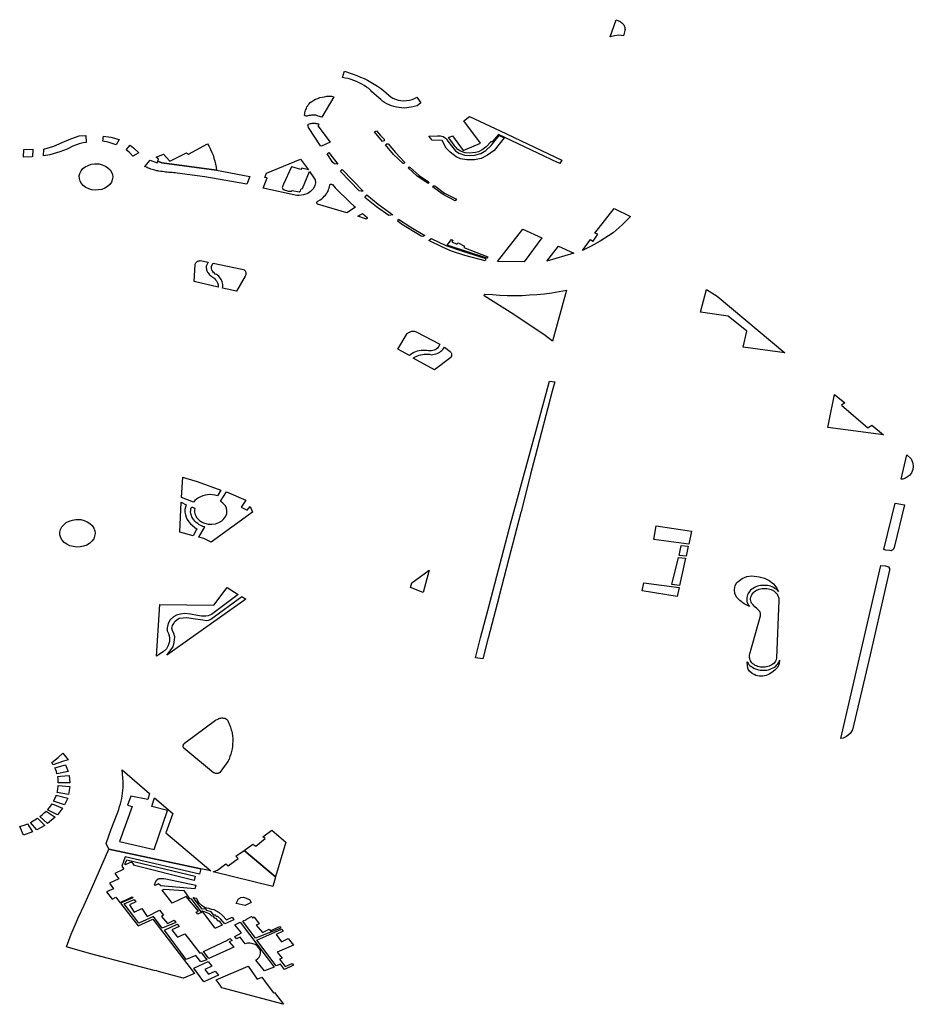
# Model space of a CAD drawing. Extents: x -9.476 to -9.307, y 38.677 to 38.758.
# Drawn here: x -9.365 to -9.36, y 38.693 to 38.698 of the extents above; entities that cross this region are included whole.
import ezdxf

# ---------------------------------------------------------------- set-up
doc = ezdxf.new("R2010")
doc.units = 0

msp = doc.modelspace()

# ---------------------------------------------------------------- linework, layer by layer
at = {"layer": 'zona_verde'}
for points in [[(-9.362081, 38.698134), (-9.362048, 38.698225), (-9.362028, 38.698215), (-9.362023, 38.698212), (-9.362019, 38.698209), (-9.362015, 38.698205), (-9.362011, 38.698201), (-9.362008, 38.698197), (-9.362006, 38.698192), (-9.362004, 38.698188), (-9.362003, 38.698183), (-9.362002, 38.698178), (-9.362001, 38.698173), (-9.362002, 38.698168), (-9.36201, 38.698139), (-9.362034, 38.698142), (-9.362058, 38.698139), (-9.362081, 38.698134), (-9.362081, 38.698134)], [(-9.363502, 38.697918), (-9.363497, 38.697936), (-9.363491, 38.697952), (-9.363457, 38.697939), (-9.363446, 38.697935), (-9.363426, 38.697928), (-9.363406, 38.69792), (-9.363387, 38.697912), (-9.363369, 38.697903), (-9.363351, 38.697893), (-9.363334, 38.697883), (-9.363317, 38.697872), (-9.363301, 38.697861), (-9.363285, 38.697849), (-9.36327, 38.697837), (-9.363256, 38.697824), (-9.363246, 38.697816), (-9.363234, 38.697808), (-9.36322, 38.697803), (-9.363206, 38.697798), (-9.363192, 38.697795), (-9.363177, 38.697794), (-9.363162, 38.697795), (-9.363147, 38.697797), (-9.363133, 38.697801), (-9.363119, 38.697806), (-9.363107, 38.697813), (-9.363086, 38.697783), (-9.363106, 38.697767), (-9.363137, 38.69776), (-9.363173, 38.697756), (-9.363188, 38.697757), (-9.363202, 38.697758), (-9.363216, 38.697761), (-9.363229, 38.697764), (-9.363242, 38.697768), (-9.363255, 38.697773), (-9.363267, 38.697779), (-9.363279, 38.697786), (-9.36329, 38.697793), (-9.363299, 38.697801), (-9.363309, 38.69781), (-9.363347, 38.697841), (-9.363352, 38.697849), (-9.363363, 38.697859), (-9.363375, 38.697867), (-9.363387, 38.697876), (-9.3634, 38.697883), (-9.363413, 38.69789), (-9.363428, 38.697897), (-9.363442, 38.697902), (-9.363457, 38.697907), (-9.363472, 38.697912), (-9.363488, 38.697915), (-9.363502, 38.697918), (-9.363502, 38.697918)], [(-9.363704, 38.697719), (-9.363703, 38.697725), (-9.363702, 38.697731), (-9.363701, 38.697738), (-9.363699, 38.697744), (-9.363696, 38.69775), (-9.363694, 38.697756), (-9.363691, 38.697762), (-9.363687, 38.697768), (-9.363683, 38.697774), (-9.363679, 38.697779), (-9.363674, 38.697785), (-9.363665, 38.697791), (-9.363655, 38.697797), (-9.363645, 38.697803), (-9.363634, 38.697807), (-9.363622, 38.697811), (-9.36361, 38.697814), (-9.363598, 38.697816), (-9.363585, 38.697818), (-9.363573, 38.697818), (-9.36356, 38.697818), (-9.363548, 38.697816), (-9.363612, 38.697707), (-9.363632, 38.697713), (-9.363639, 38.697717), (-9.363644, 38.697718), (-9.363649, 38.697718), (-9.363653, 38.697718), (-9.363658, 38.697718), (-9.363663, 38.697718), (-9.363667, 38.697718), (-9.363672, 38.697717), (-9.363677, 38.697717), (-9.363681, 38.697716), (-9.363686, 38.697715), (-9.36369, 38.697713), (-9.363692, 38.697713), (-9.363693, 38.697713), (-9.363695, 38.697713), (-9.363696, 38.697713), (-9.363698, 38.697714), (-9.363699, 38.697714), (-9.3637, 38.697715), (-9.363702, 38.697716), (-9.363703, 38.697717), (-9.363704, 38.697718), (-9.363704, 38.697719), (-9.363704, 38.697719)], [(-9.362922, 38.697577), (-9.36294, 38.697599), (-9.362917, 38.697609), (-9.362861, 38.69753), (-9.362769, 38.69757), (-9.362857, 38.697687), (-9.362827, 38.69771), (-9.362665, 38.697634), (-9.362337, 38.697479), (-9.362348, 38.697462), (-9.36235, 38.697463), (-9.362354, 38.697465), (-9.362355, 38.697465), (-9.36236, 38.697467), (-9.362673, 38.697616), (-9.362707, 38.697576), (-9.362714, 38.697577), (-9.362739, 38.697549), (-9.36276, 38.697533), (-9.36278, 38.697523), (-9.362795, 38.697519), (-9.362811, 38.697518), (-9.36283, 38.697517), (-9.36285, 38.697518), (-9.362875, 38.697527), (-9.362889, 38.697536), (-9.362899, 38.697546), (-9.362905, 38.697554), (-9.362922, 38.697577), (-9.362922, 38.697577)], [(-9.363686, 38.697667), (-9.363682, 38.697671), (-9.363672, 38.697674), (-9.363668, 38.697674), (-9.363664, 38.697675), (-9.36366, 38.697675), (-9.363656, 38.697675), (-9.363652, 38.697675), (-9.363648, 38.697675), (-9.363644, 38.697674), (-9.36364, 38.697674), (-9.363636, 38.697673), (-9.363632, 38.697672), (-9.363628, 38.697671), (-9.363633, 38.697662), (-9.363567, 38.697575), (-9.363614, 38.697554), (-9.363619, 38.697555), (-9.363682, 38.697652), (-9.363685, 38.697661), (-9.363686, 38.697667), (-9.363686, 38.697667)], [(-9.363333, 38.69763), (-9.363322, 38.697635), (-9.363301, 38.69761), (-9.363281, 38.697591), (-9.36328, 38.697586), (-9.363281, 38.697582), (-9.363289, 38.697578), (-9.363333, 38.69763), (-9.363333, 38.69763)], [(-9.365089, 38.697537), (-9.365035, 38.697553), (-9.364992, 38.697573), (-9.364946, 38.697592), (-9.364901, 38.697609), (-9.364866, 38.69761), (-9.364863, 38.697572), (-9.36488, 38.697571), (-9.364901, 38.697565), (-9.364934, 38.697553), (-9.364965, 38.697538), (-9.365004, 38.697523), (-9.365057, 38.697508), (-9.36509, 38.697502), (-9.365089, 38.697537), (-9.365089, 38.697537)], [(-9.364775, 38.69758), (-9.364771, 38.697606), (-9.364732, 38.697602), (-9.364689, 38.697588), (-9.364704, 38.69756), (-9.364747, 38.697575), (-9.364775, 38.69758), (-9.364775, 38.69758)], [(-9.36267, 38.69761), (-9.362643, 38.697598), (-9.362697, 38.697531), (-9.362732, 38.697505), (-9.362765, 38.697488), (-9.362801, 38.697481), (-9.362842, 38.697481), (-9.362876, 38.697486), (-9.362898, 38.697497), (-9.36293, 38.697522), (-9.362952, 38.697543), (-9.362972, 38.697584), (-9.363025, 38.697585), (-9.363044, 38.697607), (-9.362998, 38.697608), (-9.362982, 38.697608), (-9.362968, 38.697604), (-9.36295, 38.697592), (-9.362943, 38.69758), (-9.362923, 38.697555), (-9.362902, 38.697529), (-9.362884, 38.697517), (-9.362874, 38.697512), (-9.362855, 38.697506), (-9.362829, 38.697504), (-9.362801, 38.697505), (-9.362767, 38.697514), (-9.362741, 38.69753), (-9.362713, 38.697556), (-9.36267, 38.69761), (-9.36267, 38.69761)], [(-9.365195, 38.697535), (-9.365148, 38.697537), (-9.365149, 38.697497), (-9.365197, 38.697495), (-9.365195, 38.697535), (-9.365195, 38.697535)], [(-9.364652, 38.697533), (-9.364631, 38.697559), (-9.364612, 38.697545), (-9.364584, 38.697518), (-9.364616, 38.6975), (-9.364634, 38.697519), (-9.364652, 38.697533), (-9.364652, 38.697533)], [(-9.364492, 38.697495), (-9.364453, 38.69751), (-9.36442, 38.697474), (-9.36433, 38.697518), (-9.36432, 38.69751), (-9.36422, 38.697566), (-9.364211, 38.697551), (-9.364206, 38.697541), (-9.364204, 38.697536), (-9.364197, 38.69752), (-9.36419, 38.697505), (-9.364185, 38.697489), (-9.364181, 38.697473), (-9.364177, 38.697457), (-9.364174, 38.697441), (-9.364172, 38.697425), (-9.364462, 38.697464), (-9.364483, 38.697474), (-9.364479, 38.697485), (-9.364492, 38.697495), (-9.364492, 38.697495)], [(-9.363274, 38.69756), (-9.363266, 38.697565), (-9.363259, 38.697565), (-9.363221, 38.697519), (-9.363172, 38.697469), (-9.363173, 38.697465), (-9.363175, 38.697461), (-9.36318, 38.697462), (-9.363232, 38.697509), (-9.363274, 38.69756), (-9.363274, 38.69756)], [(-9.364554, 38.697446), (-9.364551, 38.697448), (-9.364524, 38.697479), (-9.364487, 38.697464), (-9.364483, 38.697474), (-9.364462, 38.697464), (-9.364172, 38.697425), (-9.363995, 38.697393), (-9.36401, 38.697351), (-9.364234, 38.697391), (-9.36438, 38.69741), (-9.364389, 38.697411), (-9.364398, 38.697412), (-9.364407, 38.697413), (-9.364415, 38.697414), (-9.364424, 38.697414), (-9.364433, 38.697415), (-9.364442, 38.697416), (-9.36445, 38.697417), (-9.364459, 38.697418), (-9.364468, 38.697419), (-9.364477, 38.69742), (-9.364484, 38.697422), (-9.364491, 38.697423), (-9.364499, 38.697425), (-9.364506, 38.697427), (-9.364513, 38.697429), (-9.36452, 38.697431), (-9.364527, 38.697434), (-9.364534, 38.697437), (-9.36454, 38.69744), (-9.364547, 38.697443), (-9.36455, 38.697445), (-9.364554, 38.697446), (-9.364554, 38.697446)], [(-9.363683, 38.697428), (-9.363718, 38.697437), (-9.363724, 38.69743), (-9.363772, 38.697443), (-9.363775, 38.697442), (-9.363775, 38.69744), (-9.363815, 38.697352), (-9.363822, 38.697334), (-9.36382, 38.697327), (-9.363812, 38.697322), (-9.363789, 38.697315), (-9.363775, 38.697314), (-9.363769, 38.697318), (-9.363733, 38.69731), (-9.363725, 38.697316), (-9.363724, 38.697323), (-9.363722, 38.697326), (-9.363715, 38.697329), (-9.363678, 38.697419), (-9.363655, 38.697386), (-9.363648, 38.697375), (-9.363646, 38.697358), (-9.363649, 38.697344), (-9.363656, 38.697329), (-9.363673, 38.697312), (-9.363687, 38.697302), (-9.36371, 38.697295), (-9.363732, 38.697291), (-9.363744, 38.697292), (-9.363923, 38.69733), (-9.363902, 38.697385), (-9.363914, 38.697387), (-9.363906, 38.69741), (-9.363726, 38.697485), (-9.363683, 38.697428), (-9.363683, 38.697428)], [(-9.363575, 38.697519), (-9.363527, 38.697458), (-9.363545, 38.69746), (-9.363554, 38.697467), (-9.363584, 38.697512), (-9.363575, 38.697519), (-9.363575, 38.697519)], [(-9.364816, 38.69732), (-9.364834, 38.697322), (-9.36485, 38.697327), (-9.364866, 38.697334), (-9.364879, 38.697344), (-9.364889, 38.697355), (-9.364896, 38.697368), (-9.3649, 38.697381), (-9.364901, 38.697395), (-9.364898, 38.697409), (-9.364891, 38.697422), (-9.364881, 38.697434), (-9.364869, 38.697444), (-9.364854, 38.697451), (-9.364838, 38.697457), (-9.36482, 38.69746), (-9.364813, 38.69746), (-9.364795, 38.697459), (-9.364778, 38.697455), (-9.364762, 38.697448), (-9.364749, 38.697439), (-9.364737, 38.697428), (-9.364729, 38.697416), (-9.364724, 38.697403), (-9.364722, 38.697389), (-9.364725, 38.697375), (-9.36473, 38.697362), (-9.364739, 38.697349), (-9.364751, 38.697339), (-9.364765, 38.69733), (-9.364781, 38.697324), (-9.364798, 38.697321), (-9.364816, 38.69732), (-9.364816, 38.69732)], [(-9.363504, 38.69743), (-9.363393, 38.697314), (-9.363403, 38.697314), (-9.363413, 38.697316), (-9.363513, 38.697418), (-9.363504, 38.69743), (-9.363504, 38.69743)], [(-9.363154, 38.697439), (-9.363148, 38.697443), (-9.363142, 38.69744), (-9.363095, 38.697398), (-9.363047, 38.697366), (-9.363042, 38.69736), (-9.363043, 38.697358), (-9.363048, 38.697355), (-9.363107, 38.697396), (-9.363154, 38.697439), (-9.363154, 38.697439)], [(-9.363638, 38.697253), (-9.363638, 38.697254), (-9.363638, 38.697256), (-9.363637, 38.697257), (-9.363636, 38.697259), (-9.363635, 38.69726), (-9.363633, 38.697261), (-9.36362, 38.697268), (-9.363612, 38.697274), (-9.363605, 38.69728), (-9.363599, 38.697287), (-9.363593, 38.697293), (-9.363588, 38.6973), (-9.363583, 38.697308), (-9.363579, 38.697315), (-9.363576, 38.697323), (-9.363573, 38.697331), (-9.363571, 38.697339), (-9.36357, 38.697347), (-9.36357, 38.697348), (-9.363569, 38.697349), (-9.363568, 38.69735), (-9.363566, 38.697351), (-9.363565, 38.697351), (-9.363563, 38.697352), (-9.363562, 38.697351), (-9.36356, 38.697351), (-9.363559, 38.69735), (-9.363557, 38.69735), (-9.363556, 38.697349), (-9.363541, 38.697332), (-9.363525, 38.697316), (-9.363509, 38.6973), (-9.363492, 38.697284), (-9.363476, 38.697268), (-9.363459, 38.697253), (-9.363442, 38.697237), (-9.363434, 38.69723), (-9.363479, 38.697199), (-9.363635, 38.697246), (-9.363636, 38.697247), (-9.363637, 38.697248), (-9.363638, 38.69725), (-9.363638, 38.697251), (-9.363638, 38.697253), (-9.363638, 38.697253)], [(-9.363024, 38.697337), (-9.363018, 38.697342), (-9.363015, 38.697343), (-9.363011, 38.697342), (-9.362961, 38.697304), (-9.362901, 38.697273), (-9.362896, 38.697269), (-9.362903, 38.697263), (-9.362967, 38.697297), (-9.363024, 38.697337), (-9.363024, 38.697337)], [(-9.363373, 38.697294), (-9.363312, 38.697245), (-9.363235, 38.697188), (-9.363256, 38.697185), (-9.363321, 38.697231), (-9.363384, 38.69728), (-9.363373, 38.697294), (-9.363373, 38.697294)], [(-9.361973, 38.697179), (-9.362016, 38.697135), (-9.362064, 38.697093), (-9.362133, 38.697048), (-9.362182, 38.697022), (-9.362228, 38.697), (-9.362184, 38.697057), (-9.362173, 38.697049), (-9.36217, 38.697049), (-9.362145, 38.697086), (-9.362161, 38.697091), (-9.362059, 38.697223), (-9.361973, 38.697179), (-9.361973, 38.697179)], [(-9.36342, 38.697181), (-9.363396, 38.697196), (-9.363372, 38.697175), (-9.363371, 38.69717), (-9.363376, 38.697166), (-9.36338, 38.697167), (-9.36342, 38.697181), (-9.36342, 38.697181)], [(-9.363205, 38.697166), (-9.363139, 38.697124), (-9.363065, 38.697079), (-9.363076, 38.697074), (-9.363084, 38.697075), (-9.363189, 38.697139), (-9.363208, 38.697155), (-9.363205, 38.697166), (-9.363205, 38.697166)], [(-9.362545, 38.697113), (-9.362443, 38.697066), (-9.362537, 38.696939), (-9.362678, 38.69694), (-9.362545, 38.697113), (-9.362545, 38.697113)], [(-9.363032, 38.697063), (-9.362953, 38.697025), (-9.362865, 38.696995), (-9.36274, 38.696956), (-9.362745, 38.696945), (-9.362853, 38.696973), (-9.362923, 38.696996), (-9.362967, 38.697016), (-9.363043, 38.697053), (-9.363032, 38.697063), (-9.363032, 38.697063)], [(-9.362731, 38.696965), (-9.362736, 38.696959), (-9.362946, 38.697027), (-9.362924, 38.697057), (-9.362914, 38.697053), (-9.362921, 38.697045), (-9.362894, 38.697032), (-9.362887, 38.69704), (-9.362854, 38.697022), (-9.362857, 38.697016), (-9.362731, 38.696965), (-9.362731, 38.696965)], [(-9.362355, 38.697023), (-9.362273, 38.696985), (-9.362417, 38.696942), (-9.362355, 38.697023), (-9.362355, 38.697023)], [(-9.364291, 38.696834), (-9.364284, 38.696925), (-9.364284, 38.696927), (-9.364283, 38.69693), (-9.364281, 38.696933), (-9.36428, 38.696936), (-9.364278, 38.696938), (-9.364275, 38.69694), (-9.364272, 38.696942), (-9.364269, 38.696943), (-9.364266, 38.696945), (-9.364262, 38.696945), (-9.364259, 38.696946), (-9.364215, 38.696937), (-9.364225, 38.69692), (-9.364226, 38.696914), (-9.364226, 38.696908), (-9.364225, 38.696902), (-9.364224, 38.696896), (-9.364222, 38.696891), (-9.36422, 38.696885), (-9.364216, 38.69688), (-9.364213, 38.696875), (-9.364208, 38.69687), (-9.364203, 38.696866), (-9.364198, 38.696861), (-9.364191, 38.696858), (-9.364186, 38.696854), (-9.364181, 38.696849), (-9.364176, 38.696844), (-9.364172, 38.696839), (-9.364169, 38.696834), (-9.364166, 38.696828), (-9.364164, 38.696822), (-9.364162, 38.696817), (-9.364162, 38.69681), (-9.364162, 38.696804), (-9.364291, 38.696834), (-9.364291, 38.696834)], [(-9.364189, 38.696932), (-9.364037, 38.6969), (-9.364025, 38.696896), (-9.364022, 38.696894), (-9.36402, 38.696891), (-9.364018, 38.696888), (-9.364016, 38.696885), (-9.364015, 38.696882), (-9.364015, 38.696879), (-9.364014, 38.696876), (-9.364015, 38.696873), (-9.364016, 38.69687), (-9.364017, 38.696866), (-9.364019, 38.696863), (-9.364065, 38.696783), (-9.364139, 38.696799), (-9.364138, 38.696806), (-9.364137, 38.696812), (-9.364138, 38.696819), (-9.364139, 38.696826), (-9.364141, 38.696833), (-9.364143, 38.696839), (-9.364146, 38.696845), (-9.36415, 38.696851), (-9.364155, 38.696857), (-9.36416, 38.696863), (-9.364166, 38.696868), (-9.364172, 38.696871), (-9.364178, 38.696874), (-9.364183, 38.696878), (-9.364187, 38.696882), (-9.364191, 38.696887), (-9.364194, 38.696892), (-9.364196, 38.696897), (-9.364198, 38.696903), (-9.364198, 38.696908), (-9.364198, 38.696914), (-9.364197, 38.696919), (-9.364189, 38.696932), (-9.364189, 38.696932)], [(-9.362588, 38.696761), (-9.362548, 38.696761), (-9.362508, 38.696763), (-9.362469, 38.696766), (-9.36243, 38.69677), (-9.362391, 38.696775), (-9.362352, 38.696781), (-9.362313, 38.696788), (-9.362387, 38.696517), (-9.362426, 38.696548), (-9.362592, 38.696659), (-9.36275, 38.696759), (-9.362747, 38.696765), (-9.362746, 38.696768), (-9.362706, 38.696765), (-9.362667, 38.696762), (-9.362627, 38.696761), (-9.362588, 38.696761), (-9.362588, 38.696761)], [(-9.361374, 38.696485), (-9.361354, 38.696571), (-9.361454, 38.69665), (-9.3616, 38.696671), (-9.361568, 38.696793), (-9.361512, 38.696756), (-9.361153, 38.696455), (-9.361374, 38.696485), (-9.361374, 38.696485)], [(-9.363208, 38.696475), (-9.363158, 38.696558), (-9.363155, 38.696561), (-9.363151, 38.696564), (-9.363147, 38.696566), (-9.363143, 38.696568), (-9.363139, 38.696569), (-9.363134, 38.69657), (-9.36313, 38.696571), (-9.363125, 38.696571), (-9.36312, 38.69657), (-9.363116, 38.696569), (-9.363111, 38.696567), (-9.362986, 38.696501), (-9.362988, 38.696495), (-9.36299, 38.69649), (-9.362994, 38.696485), (-9.362998, 38.69648), (-9.363004, 38.696476), (-9.36301, 38.696472), (-9.363016, 38.69647), (-9.363023, 38.696468), (-9.36303, 38.696466), (-9.363038, 38.696466), (-9.363045, 38.696466), (-9.363055, 38.696468), (-9.363065, 38.696468), (-9.363075, 38.696468), (-9.363085, 38.696468), (-9.363095, 38.696466), (-9.363105, 38.696464), (-9.363114, 38.696461), (-9.363123, 38.696457), (-9.363132, 38.696452), (-9.363139, 38.696447), (-9.363146, 38.696442), (-9.363208, 38.696475), (-9.363208, 38.696475)], [(-9.363014, 38.696366), (-9.363126, 38.696428), (-9.363119, 38.696433), (-9.363111, 38.696437), (-9.363103, 38.69644), (-9.363095, 38.696443), (-9.363086, 38.696445), (-9.363077, 38.696447), (-9.363068, 38.696448), (-9.363059, 38.696449), (-9.363049, 38.696448), (-9.36304, 38.696448), (-9.363031, 38.696446), (-9.363023, 38.696447), (-9.363015, 38.696448), (-9.363007, 38.69645), (-9.362999, 38.696453), (-9.362992, 38.696456), (-9.362986, 38.69646), (-9.362979, 38.696464), (-9.362974, 38.696469), (-9.362969, 38.696474), (-9.362964, 38.69648), (-9.362961, 38.696485), (-9.36293, 38.696463), (-9.362928, 38.696461), (-9.362926, 38.696458), (-9.362925, 38.696455), (-9.362924, 38.696452), (-9.362923, 38.696449), (-9.362923, 38.696446), (-9.362923, 38.696443), (-9.362923, 38.69644), (-9.362924, 38.696437), (-9.362926, 38.696434), (-9.362927, 38.696431), (-9.363014, 38.696366), (-9.363014, 38.696366)], [(-9.362795, 38.694836), (-9.362769, 38.694943), (-9.362731, 38.695087), (-9.362608, 38.695553), (-9.36246, 38.696097), (-9.362402, 38.696305), (-9.362375, 38.696302), (-9.362388, 38.696252), (-9.362478, 38.695905), (-9.362503, 38.695811), (-9.362553, 38.695612), (-9.362554, 38.695607), (-9.362618, 38.695364), (-9.362672, 38.695158), (-9.362672, 38.695156), (-9.362729, 38.69494), (-9.36273, 38.694935), (-9.362757, 38.694831), (-9.362795, 38.694836), (-9.362795, 38.694836)], [(-9.360888, 38.696234), (-9.360833, 38.696191), (-9.360852, 38.696177), (-9.360711, 38.696057), (-9.36069, 38.696071), (-9.360628, 38.69602), (-9.360924, 38.696059), (-9.360919, 38.696085), (-9.360888, 38.696234), (-9.360888, 38.696234)], [(-9.360504, 38.695914), (-9.360482, 38.695892), (-9.360472, 38.695869), (-9.36047, 38.695852), (-9.360473, 38.695836), (-9.360479, 38.695819), (-9.360491, 38.695805), (-9.360511, 38.695791), (-9.360526, 38.695785), (-9.360535, 38.695785), (-9.360504, 38.695914), (-9.360504, 38.695914)], [(-9.364358, 38.695687), (-9.364351, 38.695796), (-9.364334, 38.69579), (-9.364275, 38.695772), (-9.364148, 38.695727), (-9.364166, 38.695697), (-9.364179, 38.6957), (-9.364192, 38.695702), (-9.364205, 38.695703), (-9.364219, 38.695702), (-9.364232, 38.6957), (-9.364245, 38.695696), (-9.364257, 38.695691), (-9.364268, 38.695686), (-9.364278, 38.695679), (-9.364287, 38.695671), (-9.364294, 38.695662), (-9.364358, 38.695687), (-9.364358, 38.695687)], [(-9.364289, 38.695621), (-9.364289, 38.695611), (-9.364286, 38.6956), (-9.364282, 38.695591), (-9.364277, 38.695581), (-9.364269, 38.695573), (-9.364261, 38.695565), (-9.364251, 38.695558), (-9.36424, 38.695553), (-9.364228, 38.695549), (-9.364215, 38.695546), (-9.364196, 38.695546), (-9.364177, 38.695548), (-9.36416, 38.695554), (-9.364144, 38.695563), (-9.364132, 38.695575), (-9.364122, 38.695588), (-9.364117, 38.695602), (-9.364116, 38.695617), (-9.364119, 38.695632), (-9.364126, 38.695645), (-9.364137, 38.695658), (-9.364151, 38.695668), (-9.364119, 38.695717), (-9.364015, 38.695673), (-9.364041, 38.695637), (-9.364008, 38.69562), (-9.363993, 38.69564), (-9.36398, 38.695609), (-9.3642, 38.69545), (-9.364238, 38.695469), (-9.364266, 38.695477), (-9.364234, 38.695531), (-9.364244, 38.695534), (-9.364254, 38.695539), (-9.364263, 38.695543), (-9.364271, 38.695549), (-9.364279, 38.695555), (-9.364286, 38.695561), (-9.364292, 38.695569), (-9.364297, 38.695576), (-9.364302, 38.695584), (-9.364305, 38.695592), (-9.364308, 38.6956), (-9.364308, 38.695604), (-9.364309, 38.695607), (-9.364309, 38.695611), (-9.364309, 38.695614), (-9.364308, 38.695618), (-9.364308, 38.695621), (-9.364307, 38.695625), (-9.364307, 38.695628), (-9.364306, 38.695632), (-9.364305, 38.695635), (-9.364303, 38.695638), (-9.3643, 38.695637), (-9.364287, 38.695631), (-9.364289, 38.695621), (-9.364289, 38.695621)], [(-9.364367, 38.695503), (-9.36436, 38.695662), (-9.364333, 38.695648), (-9.364337, 38.695636), (-9.364339, 38.695623), (-9.364339, 38.695609), (-9.364336, 38.695596), (-9.364332, 38.695583), (-9.364327, 38.695571), (-9.364319, 38.695559), (-9.36431, 38.695548), (-9.364299, 38.695538), (-9.364287, 38.695529), (-9.364274, 38.69552), (-9.364277, 38.695518), (-9.364296, 38.695484), (-9.364367, 38.695503), (-9.364367, 38.695503)], [(-9.360567, 38.695657), (-9.360517, 38.695648), (-9.360571, 38.695422), (-9.360575, 38.695413), (-9.360579, 38.69541), (-9.360583, 38.695407), (-9.360588, 38.695405), (-9.360594, 38.695406), (-9.360616, 38.695408), (-9.360626, 38.695411), (-9.360567, 38.695657), (-9.360567, 38.695657)], [(-9.364914, 38.695424), (-9.364933, 38.695427), (-9.36495, 38.695431), (-9.364966, 38.695439), (-9.36498, 38.695449), (-9.364991, 38.695461), (-9.364999, 38.695474), (-9.365003, 38.695489), (-9.365003, 38.695503), (-9.365, 38.695518), (-9.364993, 38.695531), (-9.364983, 38.695543), (-9.36497, 38.695554), (-9.364954, 38.695562), (-9.364937, 38.695568), (-9.364919, 38.695571), (-9.364911, 38.695571), (-9.364893, 38.69557), (-9.364875, 38.695565), (-9.364858, 38.695559), (-9.364844, 38.695549), (-9.364832, 38.695538), (-9.364823, 38.695525), (-9.364818, 38.695511), (-9.364816, 38.695496), (-9.364819, 38.695482), (-9.364824, 38.695468), (-9.364834, 38.695455), (-9.364846, 38.695444), (-9.364861, 38.695435), (-9.364878, 38.695429), (-9.364896, 38.695425), (-9.364914, 38.695424), (-9.364914, 38.695424)], [(-9.361849, 38.695465), (-9.361836, 38.695537), (-9.361648, 38.695508), (-9.361663, 38.69544), (-9.361849, 38.695465), (-9.361849, 38.695465)], [(-9.361704, 38.695433), (-9.361666, 38.695429), (-9.361677, 38.695376), (-9.361714, 38.69538), (-9.361704, 38.695433), (-9.361704, 38.695433)], [(-9.361718, 38.695369), (-9.36168, 38.695365), (-9.361712, 38.69522), (-9.361752, 38.695225), (-9.361718, 38.695369), (-9.361718, 38.695369)], [(-9.363141, 38.69521), (-9.363134, 38.695235), (-9.363042, 38.695301), (-9.363073, 38.695183), (-9.363141, 38.69521), (-9.363141, 38.69521)], [(-9.360855, 38.694408), (-9.360643, 38.695327), (-9.360618, 38.695324), (-9.360602, 38.69532), (-9.360597, 38.695311), (-9.360597, 38.695301), (-9.360616, 38.695217), (-9.360699, 38.694852), (-9.360793, 38.694453), (-9.360805, 38.694435), (-9.360825, 38.694418), (-9.360842, 38.69441), (-9.360855, 38.694408), (-9.360855, 38.694408)], [(-9.36191, 38.695192), (-9.361902, 38.695235), (-9.361714, 38.695209), (-9.361725, 38.695162), (-9.36191, 38.695192), (-9.36191, 38.695192)], [(-9.361186, 38.695189), (-9.361192, 38.695195), (-9.361198, 38.6952), (-9.361205, 38.695205), (-9.361212, 38.695209), (-9.36122, 38.695213), (-9.361228, 38.695216), (-9.361236, 38.695218), (-9.361245, 38.69522), (-9.361254, 38.695221), (-9.361263, 38.695221), (-9.361272, 38.695221), (-9.361281, 38.69522), (-9.36129, 38.695218), (-9.361298, 38.695216), (-9.361306, 38.695213), (-9.361314, 38.695209), (-9.361321, 38.695205), (-9.361328, 38.6952), (-9.361334, 38.695195), (-9.36134, 38.695189), (-9.361344, 38.695183), (-9.361348, 38.695177), (-9.361351, 38.69517), (-9.361353, 38.695163), (-9.361355, 38.695156), (-9.361355, 38.695149), (-9.361355, 38.695142), (-9.361354, 38.695135), (-9.361352, 38.695128), (-9.361349, 38.695122), (-9.361345, 38.695115), (-9.36134, 38.695109), (-9.361368, 38.695123), (-9.361391, 38.695141), (-9.361409, 38.695159), (-9.361418, 38.695178), (-9.36142, 38.695199), (-9.361416, 38.695221), (-9.361408, 38.695236), (-9.361379, 38.695258), (-9.361354, 38.695268), (-9.361328, 38.695271), (-9.361288, 38.695266), (-9.361261, 38.695259), (-9.361236, 38.695247), (-9.361213, 38.695229), (-9.361195, 38.695206), (-9.361186, 38.695189), (-9.361186, 38.695189), (-9.361186, 38.695189)], [(-9.364056, 38.695173), (-9.364198, 38.695067), (-9.364216, 38.695059), (-9.364229, 38.695057), (-9.364251, 38.695058), (-9.364272, 38.69506), (-9.36431, 38.695068), (-9.36434, 38.695071), (-9.364363, 38.695068), (-9.364384, 38.695063), (-9.3644, 38.695053), (-9.364417, 38.695037), (-9.364429, 38.695018), (-9.364434, 38.694995), (-9.364434, 38.69498), (-9.364426, 38.694966), (-9.364421, 38.694946), (-9.364422, 38.694923), (-9.364428, 38.694902), (-9.364438, 38.694883), (-9.364454, 38.694868), (-9.36449, 38.694844), (-9.364472, 38.695119), (-9.364186, 38.695116), (-9.364115, 38.695209), (-9.364056, 38.695173), (-9.364056, 38.695173)], [(-9.361329, 38.695126), (-9.361332, 38.695132), (-9.361333, 38.695138), (-9.361334, 38.695145), (-9.361334, 38.695151), (-9.361333, 38.695158), (-9.361331, 38.695164), (-9.361328, 38.69517), (-9.361324, 38.695176), (-9.36132, 38.695181), (-9.361315, 38.695186), (-9.361309, 38.695191), (-9.361303, 38.695195), (-9.361296, 38.695198), (-9.361288, 38.695201), (-9.361281, 38.695203), (-9.361273, 38.695204), (-9.361265, 38.695205), (-9.361256, 38.695205), (-9.361248, 38.695205), (-9.36124, 38.695203), (-9.361232, 38.695201), (-9.361225, 38.695199), (-9.361218, 38.695195), (-9.361211, 38.695192), (-9.361205, 38.695187), (-9.3612, 38.695182), (-9.361195, 38.695177), (-9.361192, 38.695171), (-9.361189, 38.695165), (-9.361186, 38.695159), (-9.361185, 38.695153), (-9.361184, 38.69514), (-9.361197, 38.694836), (-9.361199, 38.694826), (-9.361202, 38.694818), (-9.361206, 38.694813), (-9.36121, 38.694808), (-9.361216, 38.694803), (-9.361222, 38.694799), (-9.361228, 38.694795), (-9.361235, 38.694792), (-9.361242, 38.69479), (-9.36125, 38.694788), (-9.361257, 38.694787), (-9.361265, 38.694786), (-9.361273, 38.694786), (-9.361281, 38.694787), (-9.361289, 38.694788), (-9.361296, 38.69479), (-9.361303, 38.694793), (-9.36131, 38.694796), (-9.361316, 38.6948), (-9.361322, 38.694805), (-9.361327, 38.694809), (-9.361331, 38.694815), (-9.361335, 38.69482), (-9.361337, 38.694826), (-9.361339, 38.694832), (-9.36134, 38.694838), (-9.361341, 38.694844), (-9.36134, 38.694851), (-9.361339, 38.694857), (-9.361281, 38.695059), (-9.361281, 38.695059), (-9.361281, 38.695063), (-9.361281, 38.695068), (-9.361282, 38.695073), (-9.361283, 38.695077), (-9.361286, 38.695082), (-9.361289, 38.695086), (-9.361292, 38.69509), (-9.361302, 38.695098), (-9.361312, 38.695107), (-9.361321, 38.695117), (-9.361329, 38.695126), (-9.361329, 38.695126)], [(-9.364037, 38.695161), (-9.364016, 38.695148), (-9.364436, 38.694851), (-9.364401, 38.694895), (-9.364396, 38.694918), (-9.364393, 38.694948), (-9.364398, 38.694966), (-9.364405, 38.694982), (-9.364408, 38.694993), (-9.364406, 38.695008), (-9.364399, 38.695019), (-9.364393, 38.695029), (-9.364383, 38.695037), (-9.364369, 38.695046), (-9.364348, 38.695049), (-9.364329, 38.69505), (-9.364295, 38.695045), (-9.364245, 38.695037), (-9.364224, 38.695034), (-9.364213, 38.695036), (-9.364201, 38.695042), (-9.364037, 38.695161), (-9.364037, 38.695161)], [(-9.36118, 38.694823), (-9.361183, 38.694806), (-9.361186, 38.694795), (-9.361194, 38.694783), (-9.361205, 38.69477), (-9.361222, 38.694758), (-9.361236, 38.694749), (-9.361243, 38.694745), (-9.361252, 38.694742), (-9.361261, 38.69474), (-9.361269, 38.694739), (-9.361278, 38.694738), (-9.361287, 38.694738), (-9.361298, 38.69474), (-9.361306, 38.694742), (-9.361316, 38.694747), (-9.361326, 38.694753), (-9.36134, 38.694765), (-9.361348, 38.694776), (-9.361351, 38.694793), (-9.361352, 38.694814), (-9.361348, 38.694808), (-9.361344, 38.694801), (-9.361338, 38.694796), (-9.361332, 38.69479), (-9.361325, 38.694786), (-9.361318, 38.694781), (-9.36131, 38.694778), (-9.361302, 38.694775), (-9.361293, 38.694772), (-9.361284, 38.694771), (-9.361275, 38.69477), (-9.361266, 38.69477), (-9.361257, 38.69477), (-9.361248, 38.694771), (-9.361239, 38.694773), (-9.361231, 38.694776), (-9.361223, 38.694779), (-9.361215, 38.694783), (-9.361208, 38.694787), (-9.361201, 38.694792), (-9.361195, 38.694798), (-9.36119, 38.694804), (-9.361186, 38.69481), (-9.361182, 38.694816), (-9.36118, 38.694823), (-9.36118, 38.694823)], [(-9.364348, 38.694364), (-9.364348, 38.694366), (-9.364348, 38.694368), (-9.364348, 38.69437), (-9.364347, 38.694371), (-9.364347, 38.694373), (-9.364347, 38.694375), (-9.364346, 38.694377), (-9.364345, 38.694378), (-9.364344, 38.69438), (-9.364343, 38.694381), (-9.364342, 38.694383), (-9.364176, 38.694505), (-9.364164, 38.69451), (-9.364159, 38.694513), (-9.364154, 38.694515), (-9.364149, 38.694516), (-9.364144, 38.694517), (-9.364139, 38.694517), (-9.364134, 38.694516), (-9.364128, 38.694515), (-9.364124, 38.694513), (-9.364119, 38.694511), (-9.364116, 38.694508), (-9.364112, 38.694504), (-9.36411, 38.694498), (-9.364107, 38.694492), (-9.364104, 38.694486), (-9.364102, 38.69448), (-9.364099, 38.694473), (-9.364097, 38.694467), (-9.364095, 38.694461), (-9.364093, 38.694454), (-9.364091, 38.694448), (-9.364089, 38.694442), (-9.364088, 38.694435), (-9.364086, 38.694422), (-9.364085, 38.694408), (-9.364085, 38.694394), (-9.364086, 38.69438), (-9.364087, 38.694366), (-9.364089, 38.694353), (-9.364092, 38.694339), (-9.364096, 38.694325), (-9.3641, 38.694312), (-9.364105, 38.694298), (-9.364111, 38.694285), (-9.364153, 38.694227), (-9.364156, 38.694225), (-9.364159, 38.694224), (-9.364162, 38.694223), (-9.364165, 38.694222), (-9.364168, 38.694222), (-9.364172, 38.694222), (-9.364175, 38.694222), (-9.364178, 38.694223), (-9.364181, 38.694224), (-9.364184, 38.694225), (-9.364187, 38.694226), (-9.364345, 38.694357), (-9.364348, 38.694364), (-9.364348, 38.694364)], [(-9.365046, 38.69428), (-9.365012, 38.694307), (-9.364988, 38.694329), (-9.36496, 38.694295), (-9.364985, 38.694287), (-9.365039, 38.694268), (-9.365046, 38.69428), (-9.365046, 38.69428)], [(-9.364974, 38.694267), (-9.36496, 38.694233), (-9.365019, 38.69422), (-9.365022, 38.694232), (-9.365027, 38.694244), (-9.365031, 38.694252), (-9.364974, 38.694267), (-9.364974, 38.694267)], [(-9.364757, 38.693849), (-9.364757, 38.69385), (-9.364731, 38.693927), (-9.364699, 38.694008), (-9.364696, 38.694017), (-9.36469, 38.694031), (-9.364686, 38.694046), (-9.364682, 38.69406), (-9.364678, 38.694074), (-9.364675, 38.694089), (-9.364672, 38.694104), (-9.36467, 38.694118), (-9.364669, 38.694133), (-9.364668, 38.694148), (-9.364667, 38.694163), (-9.364667, 38.694177), (-9.364672, 38.694242), (-9.364528, 38.694116), (-9.364536, 38.694084), (-9.364626, 38.694102), (-9.364644, 38.694053), (-9.364619, 38.694046), (-9.364687, 38.693861), (-9.364503, 38.693819), (-9.364431, 38.694026), (-9.364515, 38.694046), (-9.364506, 38.694076), (-9.364501, 38.694093), (-9.364404, 38.69401), (-9.364441, 38.693907), (-9.364202, 38.693704), (-9.364254, 38.693716), (-9.364743, 38.69382), (-9.364756, 38.693847), (-9.364757, 38.693849), (-9.364757, 38.693849)], [(-9.364954, 38.694212), (-9.36495, 38.694173), (-9.364994, 38.694172), (-9.365012, 38.694172), (-9.365012, 38.69418), (-9.365013, 38.694193), (-9.365015, 38.694206), (-9.365, 38.694208), (-9.364954, 38.694212), (-9.364954, 38.694212)], [(-9.36495, 38.694153), (-9.364957, 38.69411), (-9.365018, 38.69412), (-9.365016, 38.694128), (-9.365014, 38.694141), (-9.365012, 38.694154), (-9.365012, 38.694158), (-9.36495, 38.694153), (-9.36495, 38.694153)], [(-9.365023, 38.694106), (-9.364962, 38.694091), (-9.364979, 38.694055), (-9.365037, 38.694074), (-9.365029, 38.69409), (-9.365024, 38.694103), (-9.365023, 38.694106), (-9.365023, 38.694106)], [(-9.364989, 38.694037), (-9.365017, 38.694002), (-9.365069, 38.694029), (-9.365066, 38.694033), (-9.365057, 38.694043), (-9.365045, 38.69406), (-9.364989, 38.694037), (-9.364989, 38.694037)], [(-9.365122, 38.693984), (-9.365084, 38.693946), (-9.365126, 38.693922), (-9.36516, 38.693962), (-9.365122, 38.693984), (-9.365122, 38.693984)], [(-9.365077, 38.694021), (-9.365029, 38.69399), (-9.36507, 38.693956), (-9.36511, 38.693993), (-9.365098, 38.694002), (-9.365087, 38.694012), (-9.365077, 38.694021), (-9.365077, 38.694021)], [(-9.365217, 38.693941), (-9.365188, 38.69395), (-9.365175, 38.693955), (-9.365149, 38.693912), (-9.365196, 38.693895), (-9.365217, 38.693941), (-9.365217, 38.693941)], [(-9.364024, 38.693812), (-9.363978, 38.693847), (-9.363963, 38.693836), (-9.363913, 38.693876), (-9.363925, 38.693885), (-9.363878, 38.69392), (-9.363804, 38.693857), (-9.363858, 38.693673), (-9.364024, 38.693812), (-9.364024, 38.693812)], [(-9.364968, 38.693301), (-9.364944, 38.693369), (-9.364904, 38.693459), (-9.364875, 38.693522), (-9.364824, 38.693638), (-9.364743, 38.69382), (-9.364254, 38.693716), (-9.364262, 38.693688), (-9.364656, 38.693779), (-9.364675, 38.69373), (-9.364665, 38.693717), (-9.364667, 38.693712), (-9.364712, 38.693691), (-9.36469, 38.693662), (-9.36474, 38.693639), (-9.364719, 38.69361), (-9.364756, 38.693594), (-9.364725, 38.693554), (-9.364706, 38.693565), (-9.364685, 38.693536), (-9.364648, 38.693553), (-9.36462, 38.693566), (-9.364616, 38.693562), (-9.364681, 38.693534), (-9.364626, 38.693462), (-9.364588, 38.693412), (-9.364509, 38.693448), (-9.364289, 38.69316), (-9.364346, 38.693135), (-9.364348, 38.693134), (-9.364479, 38.69317), (-9.364488, 38.693173), (-9.364503, 38.693176), (-9.364847, 38.693266), (-9.364963, 38.6933), (-9.364968, 38.693301), (-9.364968, 38.693301)], [(-9.364657, 38.693744), (-9.364648, 38.693764), (-9.364285, 38.693677), (-9.364291, 38.693654), (-9.364607, 38.693733), (-9.364621, 38.693753), (-9.364656, 38.693737), (-9.364657, 38.693744), (-9.364657, 38.693744)], [(-9.364189, 38.6937), (-9.364167, 38.693708), (-9.364122, 38.693742), (-9.36411, 38.693732), (-9.364056, 38.693771), (-9.364068, 38.693782), (-9.364024, 38.693812), (-9.363858, 38.693673), (-9.363873, 38.693622), (-9.364189, 38.6937), (-9.364189, 38.6937)], [(-9.3645, 38.69363), (-9.364495, 38.693645), (-9.364489, 38.693657), (-9.364481, 38.693663), (-9.364476, 38.693665), (-9.364466, 38.693665), (-9.364452, 38.693664), (-9.36444, 38.693662), (-9.364281, 38.693628), (-9.364286, 38.69361), (-9.364467, 38.693625), (-9.364479, 38.693636), (-9.364498, 38.693627), (-9.3645, 38.69363), (-9.3645, 38.69363)], [(-9.36446, 38.693603), (-9.364449, 38.693608), (-9.364345, 38.693601), (-9.364316, 38.69356), (-9.364306, 38.693557), (-9.364255, 38.693487), (-9.364246, 38.693492), (-9.364228, 38.693485), (-9.36421, 38.693479), (-9.364199, 38.693467), (-9.364197, 38.693466), (-9.364189, 38.693464), (-9.364184, 38.693455), (-9.364177, 38.693454), (-9.364164, 38.69344), (-9.364158, 38.693439), (-9.364142, 38.693417), (-9.364177, 38.693401), (-9.364179, 38.6934), (-9.364228, 38.693466), (-9.364244, 38.693487), (-9.364271, 38.693474), (-9.364279, 38.693485), (-9.364268, 38.69349), (-9.364332, 38.693568), (-9.364407, 38.693534), (-9.364422, 38.693553), (-9.36446, 38.693603), (-9.36446, 38.693603)], [(-9.364295, 38.693563), (-9.364279, 38.69356), (-9.364276, 38.693556), (-9.364273, 38.693546), (-9.364267, 38.693537), (-9.364252, 38.693523), (-9.364231, 38.693511), (-9.364212, 38.693506), (-9.364199, 38.693502), (-9.364186, 38.6935), (-9.364157, 38.693483), (-9.36414, 38.693467), (-9.364118, 38.693445), (-9.364089, 38.693459), (-9.364082, 38.693449), (-9.364079, 38.693445), (-9.364128, 38.693423), (-9.364149, 38.693448), (-9.364164, 38.693463), (-9.364171, 38.693462), (-9.364175, 38.693466), (-9.364177, 38.693469), (-9.364185, 38.69347), (-9.364199, 38.693487), (-9.364222, 38.693494), (-9.364229, 38.693503), (-9.364235, 38.693503), (-9.364247, 38.693502), (-9.364295, 38.693563), (-9.364295, 38.693563)], [(-9.364067, 38.693531), (-9.364057, 38.693553), (-9.364056, 38.693555), (-9.364054, 38.693557), (-9.364043, 38.693564), (-9.364028, 38.693565), (-9.363996, 38.693553), (-9.363987, 38.693537), (-9.36402, 38.693521), (-9.364067, 38.693531), (-9.364067, 38.693531)], [(-9.364662, 38.693529), (-9.364609, 38.693553), (-9.3646, 38.693541), (-9.364634, 38.693524), (-9.364608, 38.693486), (-9.364569, 38.693504), (-9.36454, 38.693463), (-9.364474, 38.693496), (-9.364453, 38.693469), (-9.364463, 38.693463), (-9.364432, 38.693425), (-9.364397, 38.693443), (-9.364388, 38.693431), (-9.36446, 38.6934), (-9.364506, 38.693463), (-9.364506, 38.693463), (-9.364584, 38.693427), (-9.364611, 38.693462), (-9.364662, 38.693529), (-9.364662, 38.693529)], [(-9.364031, 38.693438), (-9.364012, 38.693447), (-9.364013, 38.693449), (-9.363986, 38.693463), (-9.363982, 38.693458), (-9.363981, 38.693455), (-9.363972, 38.69346), (-9.36397, 38.693457), (-9.363945, 38.693424), (-9.36396, 38.693417), (-9.363928, 38.693378), (-9.363891, 38.693395), (-9.363884, 38.693386), (-9.363836, 38.693409), (-9.36383, 38.693401), (-9.363964, 38.693347), (-9.364031, 38.693438), (-9.364031, 38.693438)], [(-9.364381, 38.693422), (-9.36437, 38.693409), (-9.364408, 38.693391), (-9.364378, 38.693353), (-9.364339, 38.69337), (-9.364308, 38.69333), (-9.36426, 38.693268), (-9.364253, 38.693272), (-9.364223, 38.693233), (-9.364255, 38.693221), (-9.364282, 38.693256), (-9.364332, 38.693234), (-9.364448, 38.69339), (-9.364381, 38.693422), (-9.364381, 38.693422)], [(-9.364074, 38.693418), (-9.364045, 38.693432), (-9.363902, 38.693243), (-9.363865, 38.693194), (-9.363916, 38.693173), (-9.363963, 38.693231), (-9.363953, 38.693238), (-9.363945, 38.693247), (-9.36394, 38.693257), (-9.363938, 38.693267), (-9.363938, 38.693278), (-9.363941, 38.693288), (-9.363948, 38.693298), (-9.363956, 38.693306), (-9.363967, 38.693313), (-9.363979, 38.693318), (-9.363993, 38.69332), (-9.364006, 38.69332), (-9.36402, 38.693318), (-9.364046, 38.693353), (-9.364065, 38.693344), (-9.364075, 38.693356), (-9.364039, 38.693375), (-9.364074, 38.693418), (-9.364074, 38.693418)], [(-9.364241, 38.693277), (-9.364109, 38.693339), (-9.36411, 38.69334), (-9.364099, 38.693346), (-9.364089, 38.693335), (-9.364104, 38.693328), (-9.36408, 38.6933), (-9.364213, 38.693239), (-9.364241, 38.693277), (-9.364241, 38.693277)], [(-9.363957, 38.693336), (-9.363826, 38.693395), (-9.363818, 38.693385), (-9.363855, 38.693367), (-9.363827, 38.693328), (-9.363791, 38.693345), (-9.363763, 38.69331), (-9.363849, 38.693273), (-9.363823, 38.693241), (-9.363837, 38.693236), (-9.363806, 38.693196), (-9.363769, 38.693213), (-9.363762, 38.693203), (-9.36381, 38.693181), (-9.363832, 38.69321), (-9.363854, 38.693201), (-9.363957, 38.693336), (-9.363957, 38.693336)], [(-9.364292, 38.693188), (-9.364216, 38.693223), (-9.364197, 38.693198), (-9.364233, 38.693181), (-9.364214, 38.693156), (-9.364178, 38.693172), (-9.364161, 38.693151), (-9.364238, 38.693115), (-9.364292, 38.693188), (-9.364292, 38.693188)], [(-9.364173, 38.693126), (-9.364003, 38.693198), (-9.363955, 38.693129), (-9.363931, 38.69314), (-9.363907, 38.693108), (-9.363868, 38.693057), (-9.363863, 38.693059), (-9.363815, 38.692997), (-9.363817, 38.692996), (-9.364143, 38.693083), (-9.364152, 38.693097), (-9.364173, 38.693126), (-9.364173, 38.693126)]]:
    msp.add_lwpolyline(points, close=True, dxfattribs=at)

doc.saveas('drawing.dxf')
